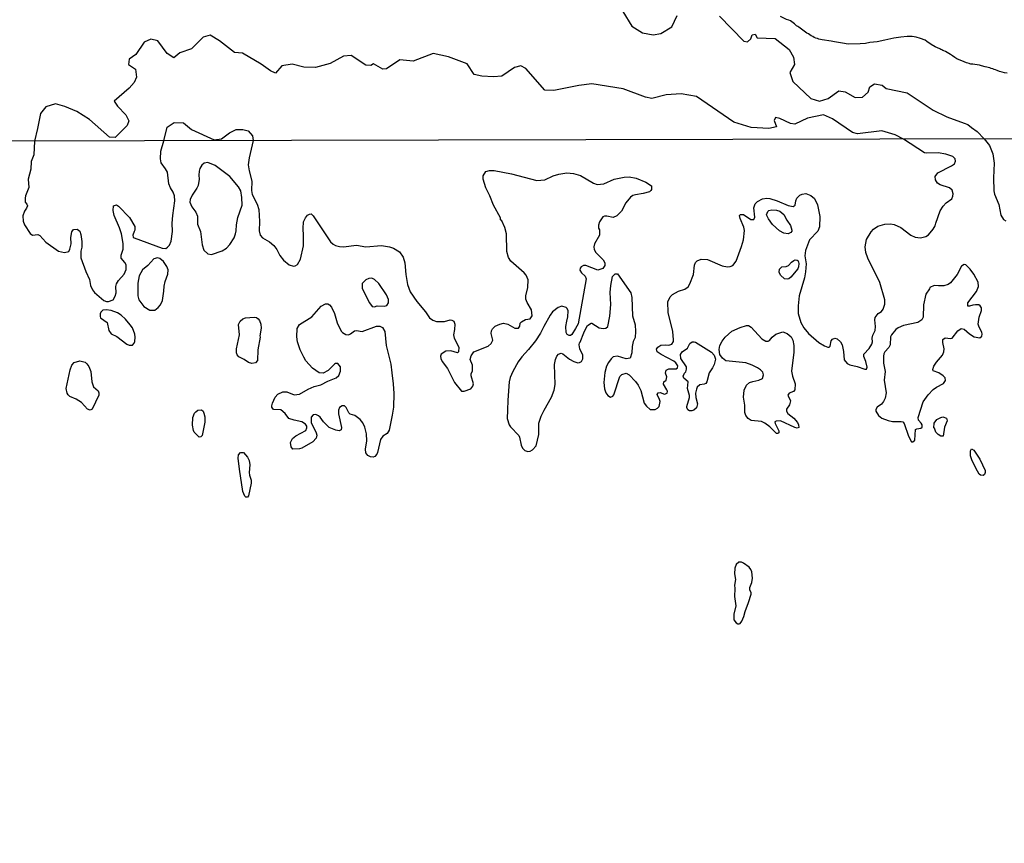
# Model space of a CAD drawing. Units: millimetres. Extents: x 173471 to 175891, y 1674264 to 1677044.
# Drawn here: x 174040 to 174309, y 1675737 to 1675961 of the extents above; entities that cross this region are included whole.
import ezdxf

# ---------------------------------------------------------------- set-up
doc = ezdxf.new("R2010")
doc.units = ezdxf.units.MM
doc.header["$MEASUREMENT"] = 0
for name, color, linetype in [('IMAGEM', 7, 'Continuous'), ('V-BANHADO', 42, 'Continuous'), ('V-QUADRA', 40, 'Continuous'), ('V-RIO', 150, 'Continuous'), ('X-LIMITE_1000', 7, 'Continuous')]:
    doc.layers.add(name, color=color, linetype=linetype)
picture_1 = doc.add_image_def('image1.jpg', size_in_pixel=(4032, 4631))

msp = doc.modelspace()

# ---------------------------------------------------------------- linework, layer by layer
at = {"layer": 'V-BANHADO'}
for points in [[(174204.68, 1675963.13), (174207.18, 1675959.18), (174210.04, 1675957.29), (174213.01, 1675956.75), (174215.09, 1675957.11), (174218.05, 1675958.99), (174219.54, 1675962.05)], [(174231.06, 1675961.86), (174237.68, 1675955.04), (174238.7, 1675954.86), (174239.62, 1675955.66), (174239.9, 1675956.74), (174240.74, 1675956.92), (174241.29, 1675955.93), (174246.2, 1675955.75), (174250.04, 1675952.79), (174251.24, 1675950.72), (174251.43, 1675948.66), (174250.23, 1675946.5), (174251.02, 1675944.08), (174255.92, 1675939.41), (174258.24, 1675938.69), (174260.6, 1675939.41), (174263.56, 1675941.56), (174265.32, 1675941.29), (174268.01, 1675939.68), (174270.04, 1675939.77), (174271.57, 1675941.21), (174272.03, 1675942.64), (174273.23, 1675943.45), (174275.36, 1675943.09), (174276.47, 1675942.19), (174282.12, 1675941.03), (174289.2, 1675936.27), (174293, 1675934.48), (174297.66, 1675932.71), (174298.66, 1675932.33), (174299.66, 1675931.58), (174301.19, 1675930.44), (174303.14, 1675928.46), (174304.62, 1675926.63), (174305.45, 1675924.36), (174305.82, 1675921.81), (174305.67, 1675917.87), (174305.77, 1675914.32), (174305.99, 1675913.38), (174307.12, 1675910.55), (174307.66, 1675907.68), (174308.41, 1675906.5), (174309.03, 1675906.13)]]:
    msp.add_lwpolyline(points, dxfattribs=at)
msp.add_lwpolyline([(174309.41, 1675946.34, -0.068418), (174306.65, 1675947.06, 0.046415), (174303.43, 1675948.06), (174302.44, 1675948.35, 0.053832), (174300.02, 1675948.77, -0.051287), (174299.03, 1675948.94, -0.092181), (174293.92, 1675951.44, 0.070675), (174292.12, 1675952.42, -0.039944), (174291.04, 1675952.92), (174289.81, 1675953.51), (174288.74, 1675954.18, -0.010204), (174287.06, 1675955.29), (174285.79, 1675955.82), (174284.58, 1675956.14), (174283.52, 1675956.31), (174282.2, 1675956.31), (174280.45, 1675956.14), (174278.53, 1675955.9), (174276.12, 1675955.29), (174274.01, 1675954.86), (174272.96, 1675954.75), (174271.97, 1675954.69), (174270.83, 1675954.45), (174269.33, 1675954.34), (174266.12, 1675954.23), (174264.54, 1675954.54), (174262.37, 1675954.86), (174261.49, 1675955.02), (174259.05, 1675955.41, -0.109952), (174255.63, 1675956.76, -0.005008), (174252.64, 1675958.83, -0.030699), (174251.51, 1675959.74, 0.088217), (174249.91, 1675960.75, -0.027378), (174247.67, 1675961.81, -0.006258)], format="xyb", dxfattribs=at)
for points in [[(174192.57, 1675878.11), (174191.84, 1675876.87), (174190.87, 1675875.21), (174190.49, 1675874.93), (174190.08, 1675874.91), (174189.6, 1675875.23), (174189.26, 1675875.78), (174189.2, 1675877.35), (174189.43, 1675878.87), (174189.78, 1675879.97), (174189.86, 1675881.68), (174189.59, 1675882.3), (174189.28, 1675882.56), (174188.09, 1675882.87), (174187.15, 1675882.57), (174185.6, 1675881.33), (174184.89, 1675880.44), (174183.24, 1675877.39), (174182.28, 1675875.57), (174180.89, 1675873.45), (174179.07, 1675871.1), (174177.2, 1675869.15), (174176.18, 1675867.8), (174174.74, 1675865.1), (174174.05, 1675863.47), (174173.73, 1675862.27), (174173.37, 1675857.31), (174173.33, 1675854.56), (174173.24, 1675852.29), (174173.73, 1675850.58), (174174.08, 1675850.02), (174176.37, 1675847.75), (174176.6, 1675847.24), (174177.01, 1675845.05), (174177.35, 1675844.3), (174178.06, 1675843.66), (174178.81, 1675843.36), (174179.52, 1675843.42), (174180.12, 1675843.79), (174181.08, 1675844.88), (174181.81, 1675848.01), (174181.83, 1675851.05), (174182.49, 1675852.94), (174183.31, 1675854.56), (174185.32, 1675858.16), (174186.01, 1675860.09), (174186.25, 1675861.63), (174186.13, 1675867.07), (174186.37, 1675868.36), (174186.73, 1675869.3), (174187.23, 1675869.89), (174187.92, 1675870.13), (174188.39, 1675869.92), (174190.23, 1675868.48), (174191.39, 1675867.84), (174192.46, 1675867.52), (174192.91, 1675867.56), (174193.44, 1675867.88), (174193.84, 1675868.61), (174193.82, 1675869.56), (174193.01, 1675871.31), (174192.84, 1675872.36), (174192.93, 1675872.9), (174193.14, 1675873.11), (174194.14, 1675875.68), (174194.59, 1675876.67), (174195.05, 1675877.67), (174196.05, 1675878.25), (174196.31, 1675878.25), (174198.28, 1675877.03), (174199.35, 1675876.79), (174200.12, 1675876.92), (174200.59, 1675877.37), (174201.21, 1675880.22), (174201.43, 1675883.35), (174201.26, 1675886.65), (174201.43, 1675888.57), (174201.94, 1675891.02), (174202.65, 1675891.76), (174203.23, 1675891.7), (174206.91, 1675886.56), (174207.19, 1675885.23), (174207.34, 1675880.31), (174208.07, 1675877.87), (174208.15, 1675875.98), (174208.07, 1675874.42), (174207.55, 1675873.33), (174207.29, 1675871.95), (174207.15, 1675870.2), (174206.68, 1675868.74), (174205.65, 1675868.57), (174203.25, 1675869.34), (174202.11, 1675869.08), (174201.54, 1675868.61), (174200.81, 1675867.59), (174200.31, 1675866.56), (174199.84, 1675864.84), (174199.52, 1675862.16), (174199.76, 1675860.43), (174200.1, 1675859.36), (174200.61, 1675858.55), (174201.32, 1675858.18), (174201.97, 1675858.41), (174202.31, 1675858.82), (174203.89, 1675863.75), (174204.41, 1675864.33), (174205.63, 1675864.65), (174206.4, 1675864.2), (174208.19, 1675862.38), (174208.92, 1675861.42), (174209.65, 1675859.92), (174210.53, 1675856.53), (174211.13, 1675855.65), (174212.16, 1675854.8), (174213.57, 1675854.82), (174214.15, 1675855.12), (174214.6, 1675855.63), (174214.86, 1675856.96), (174214.75, 1675857.52), (174214.09, 1675858.86), (174214.38, 1675859.3), (174214.88, 1675859.4), (174216.06, 1675858.95), (174216.78, 1675859.25), (174216.89, 1675859.74), (174216.74, 1675860.18), (174215.84, 1675861.67), (174215.88, 1675862.33), (174216.48, 1675862.74), (174216.7, 1675863.69), (174216.38, 1675864.71), (174216.55, 1675865.49), (174217.26, 1675865.85), (174219.23, 1675865.87), (174219.57, 1675866.15), (174219.7, 1675866.71), (174219.14, 1675867.52), (174218.61, 1675867.9), (174215.16, 1675869.72), (174214.08, 1675870.52), (174213.91, 1675871.23), (174214.26, 1675871.76), (174215.09, 1675872.34), (174216.36, 1675872.38), (174217.22, 1675872.34), (174218.07, 1675872.59), (174218.5, 1675873.33), (174218.54, 1675873.75), (174218.37, 1675875.98), (174217.1, 1675881.21), (174216.94, 1675884.09), (174217.62, 1675885.41), (174218.28, 1675886.11), (174219.91, 1675887.03), (174221.62, 1675887.5), (174222.48, 1675888.21), (174222.97, 1675888.96), (174223.96, 1675891.53), (174224.21, 1675894.03), (174224.49, 1675894.83), (174224.92, 1675895.21), (174226.04, 1675895.68), (174227.75, 1675895.6), (174231.74, 1675893.92), (174233.19, 1675893.6), (174233.92, 1675893.69), (174234.65, 1675893.99), (174235.61, 1675895.17), (174237.04, 1675899.16), (174237.54, 1675901), (174237.82, 1675903.52), (174237.64, 1675904.42), (174236.66, 1675906.74), (174236.51, 1675907.57), (174236.81, 1675907.89), (174237.62, 1675907.83), (174239.62, 1675906.54), (174240.41, 1675906.52), (174240.69, 1675907.17), (174240.41, 1675909.65), (174240.75, 1675910.81), (174241.42, 1675911.44), (174242.76, 1675912.13), (174243.94, 1675912.28), (174244.72, 1675912.19), (174246.77, 1675911.57), (174249.77, 1675910.31), (174251.07, 1675910.07), (174251.63, 1675910.44), (174251.84, 1675911.62), (174252.14, 1675912.31), (174252.96, 1675913.1), (174253.58, 1675913.44), (174254.52, 1675913.56), (174255.94, 1675913.03), (174256.88, 1675912.26), (174257.78, 1675910.51), (174258.33, 1675907.29), (174258.27, 1675904.55), (174257.8, 1675903.35), (174255.53, 1675900.95), (174254.48, 1675898.08), (174254.33, 1675896.63), (174254.61, 1675894.44), (174254.5, 1675892.22), (174254.22, 1675890.59), (174252.72, 1675885.7), (174252.47, 1675882.96), (174252.49, 1675880.95), (174253.17, 1675878.47), (174253.98, 1675877.01), (174255.25, 1675875.51), (174258.08, 1675873.04), (174259.62, 1675872.1), (174260.52, 1675871.74), (174260.95, 1675871.78), (174261.23, 1675872.02), (174261.44, 1675873.5), (174261.78, 1675873.97), (174262.45, 1675874.16), (174263.09, 1675874.05), (174263.97, 1675873.2), (174264.46, 1675872.4), (174264.8, 1675870.58), (174265.02, 1675868.33), (174265.83, 1675867.31), (174266.56, 1675866.92), (174268.57, 1675866.45), (174270.59, 1675865.74), (174271.12, 1675865.74), (174271.31, 1675866.3), (174270.93, 1675867.84), (174270.33, 1675869.21), (174270.37, 1675869.86), (174271.85, 1675871.42), (174272.55, 1675872.55), (174272.73, 1675873.2), (174272.64, 1675874.18), (174272.83, 1675875.04), (174273.43, 1675876.28), (174273.58, 1675877.39), (174273.32, 1675879.19), (174273.45, 1675879.84), (174274.29, 1675880.92), (174275.13, 1675881.44), (174275.62, 1675882.11), (174276.04, 1675883.43), (174276.07, 1675884.63), (174274.72, 1675889.35), (174271.42, 1675895.94), (174270.93, 1675897.53), (174270.75, 1675899.07), (174271.1, 1675901.08), (174272.34, 1675903.18), (174273, 1675903.89), (174274.19, 1675904.66), (174276.11, 1675905.23), (174277.61, 1675905.3), (174278.6, 1675905.13), (174280.48, 1675904.33), (174283.18, 1675902.23), (174284.34, 1675901.74), (174285.79, 1675901.49), (174287.29, 1675901.89), (174287.94, 1675902.36), (174289.28, 1675903.87), (174289.82, 1675904.81), (174290.01, 1675905.49), (174291.15, 1675908.87), (174292, 1675910.18), (174292.75, 1675911), (174294.32, 1675912.17), (174294.64, 1675912.82), (174294.72, 1675913.46), (174294.42, 1675914.49), (174293.72, 1675915.11), (174291.11, 1675915.96), (174290.4, 1675916.43), (174289.84, 1675917.32), (174289.82, 1675918.17), (174290.47, 1675919.18), (174294.23, 1675921.08), (174295.04, 1675921.68), (174295.36, 1675922.41), (174295.21, 1675923.01), (174294.62, 1675923.65), (174292.73, 1675924.32), (174290.63, 1675924.62), (174287.55, 1675924.53), (174286.86, 1675924.64), (174281.17, 1675928.41), (174278.88, 1675929.53), (174275.27, 1675930.61), (174268.61, 1675929.8), (174267.27, 1675930.2), (174261.81, 1675933.89), (174259.4, 1675934.96), (174255.05, 1675934.07), (174251.58, 1675932.5), (174250.38, 1675932.68), (174247.51, 1675934.03), (174246.3, 1675934.29), (174245.93, 1675933.49), (174246.58, 1675931.69), (174244.45, 1675931.24), (174239.68, 1675931.55), (174234.96, 1675932.99), (174224.74, 1675939.95), (174220.57, 1675940.76), (174216.5, 1675940.4), (174212.66, 1675939.46), (174210.9, 1675939.82), (174204.79, 1675942.06), (174196.23, 1675943.45), (174192.71, 1675943), (174185.91, 1675941.61), (174183.5, 1675941.7), (174178.27, 1675947.58), (174176.97, 1675948.3), (174175.21, 1675947.85), (174171.79, 1675945.51), (174169.47, 1675945.33), (174166.28, 1675945.55), (174164.24, 1675946), (174162.3, 1675948.88), (174157.21, 1675950.76), (174153.09, 1675951.7), (174147.63, 1675949.64), (174144.02, 1675950), (174140.36, 1675947.53), (174139.35, 1675947.44), (174136.85, 1675948.88), (174136.11, 1675948.43), (174134.72, 1675948.52), (174130.74, 1675951.12), (174128.66, 1675950.99), (174125.05, 1675949.01), (174120.97, 1675947.84), (174117.83, 1675947.93), (174114.64, 1675948.78), (174111.86, 1675948.33), (174110.1, 1675946.36), (174108.71, 1675946.99), (174106.21, 1675948.78), (174101.17, 1675951.79), (174098.94, 1675951.97), (174094.87, 1675955.11), (174092.32, 1675956.68), (174090.38, 1675956.14), (174087.23, 1675953), (174084.09, 1675951.92), (174082.38, 1675950.53), (174080.62, 1675951.7), (174078.03, 1675955.11), (174076.18, 1675955.56), (174074.32, 1675954.75), (174072.06, 1675951.38), (174070.3, 1675950.12), (174070.11, 1675948.68), (174071.97, 1675947.43), (174072.24, 1675945.27), (174071.64, 1675943.79), (174070.25, 1675942.26), (174066.18, 1675938.76), (174067.1, 1675937.32), (174069.37, 1675935.03), (174070.2, 1675933.32), (174069.74, 1675932.07), (174066.46, 1675928.79), (174064.88, 1675928.88), (174059.42, 1675933.73), (174056, 1675935.88), (174052.71, 1675937.27), (174050.21, 1675937.99), (174047.53, 1675937.18), (174046.14, 1675935.39), (174045.31, 1675931.26), (174044.43, 1675927.86), (174044.27, 1675924.13), (174043.56, 1675922.29), (174043.47, 1675920.23), (174042.72, 1675917.53), (174042.89, 1675915.26), (174042, 1675912.93), (174041.93, 1675912.31), (174041.95, 1675911.21), (174042.42, 1675910.68), (174042.55, 1675910.21), (174042.34, 1675909.62), (174041.76, 1675908.79), (174041.31, 1675907.47), (174041.37, 1675906.01), (174041.74, 1675905.07), (174043.28, 1675902.67), (174043.95, 1675902.21), (174045.4, 1675902.43), (174045.96, 1675902.19), (174047.54, 1675900.33), (174051.01, 1675897.87), (174052.64, 1675897.5), (174053.84, 1675897.78), (174054.14, 1675898.47), (174054.42, 1675899.84), (174054.4, 1675901.64), (174054.63, 1675903.14), (174055.11, 1675903.82), (174056.09, 1675903.86), (174056.86, 1675903.31), (174057.14, 1675902.45), (174057.37, 1675900.53), (174057.33, 1675899), (174057.1, 1675897.91), (174057.14, 1675896.07), (174058.42, 1675892.34), (174059.43, 1675890.2), (174059.71, 1675888.57), (174060.24, 1675887.38), (174060.78, 1675886.66), (174063.4, 1675884.5), (174064.08, 1675884.18), (174064.66, 1675884.14), (174065.88, 1675884.67), (174066.48, 1675885.66), (174066.71, 1675886.56), (174066.63, 1675888.28), (174066.84, 1675888.96), (174067.33, 1675889.86), (174068.9, 1675891.62), (174069.41, 1675892.9), (174069.41, 1675894.21), (174069.11, 1675894.83), (174068.12, 1675895.96), (174068.12, 1675896.76), (174068.62, 1675898.43), (174068.66, 1675900.01), (174068.19, 1675902.64), (174067.67, 1675904.25), (174066.2, 1675907.59), (174065.88, 1675908.92), (174066.01, 1675910.23), (174066.8, 1675910.48), (174067.34, 1675910.16), (174070.31, 1675907.08), (174071.77, 1675904.64), (174071.81, 1675903.57), (174071.66, 1675903.22), (174071.25, 1675902.28), (174071.34, 1675901.72), (174071.66, 1675901.49), (174079.29, 1675898.66), (174080.25, 1675898.64), (174080.74, 1675898.94), (174081.28, 1675899.56), (174081.73, 1675900.57), (174082.03, 1675903.22), (174081.96, 1675905.49), (174082.13, 1675907.59), (174082.73, 1675911.62), (174082.63, 1675912.91), (174082.28, 1675913.98), (174081.53, 1675915.13), (174081.08, 1675916.2), (174080.68, 1675919.42), (174080.18, 1675920.34), (174078.98, 1675921.94), (174078.77, 1675923.06), (174078.86, 1675925.11), (174079.7, 1675927.95), (174080.58, 1675931.68), (174082.52, 1675932.93), (174085.02, 1675932.84), (174087.24, 1675931.05), (174093.45, 1675928.17), (174095.44, 1675928.48), (174097.57, 1675930.1), (174099.42, 1675931), (174101.18, 1675931), (174102.66, 1675930.64), (174103.86, 1675929.29), (174104, 1675928), (174102.96, 1675923.33), (174102.71, 1675921.43), (174102.91, 1675919.72), (174103.66, 1675916.97), (174103.59, 1675914.36), (174103.74, 1675913.35), (174105.13, 1675910.68), (174105.6, 1675909.26), (174105.8, 1675905.92), (174105.67, 1675903.4), (174105.97, 1675902.24), (174106.53, 1675901.55), (174108.5, 1675900.44), (174109.65, 1675899.45), (174110.47, 1675898.3), (174111.34, 1675896.67), (174112.29, 1675895.43), (174113.83, 1675894.12), (174115.01, 1675893.8), (174115.44, 1675893.86), (174116.08, 1675894.29), (174116.94, 1675895.69), (174117.77, 1675899.33), (174117.75, 1675902.11), (174117.64, 1675904.08), (174117.75, 1675905.85), (174118.26, 1675906.95), (174118.82, 1675907.66), (174119.34, 1675908), (174119.79, 1675908.02), (174120.36, 1675907.53), (174125.14, 1675900.46), (174125.82, 1675899.79), (174126.49, 1675899.45), (174127.56, 1675899.13), (174128.63, 1675899.07), (174132.19, 1675899.51), (174134.76, 1675899.04), (174139, 1675899.41), (174141.14, 1675899.09), (174142.21, 1675898.72), (174143.88, 1675897.67), (174144.86, 1675896.24), (174145.36, 1675894.74), (174145.64, 1675891.57), (174146.06, 1675888.83), (174146.81, 1675886.82), (174148.65, 1675884.14), (174150.97, 1675881.38), (174152.04, 1675879.75), (174152.98, 1675879.1), (174153.95, 1675878.74), (174156.18, 1675878.78), (174157.72, 1675879.15), (174158.15, 1675879.1), (174158.7, 1675878.79), (174158.93, 1675878.04), (174158.91, 1675876.52), (174158.61, 1675875.12), (174158.78, 1675874.18), (174160.09, 1675871.72), (174159.94, 1675870.52), (174159.67, 1675870.23), (174157.89, 1675870.73), (174156.48, 1675870.69), (174155.23, 1675869.83), (174155.06, 1675869.34), (174155.14, 1675868.66), (174155.51, 1675867.89), (174156.92, 1675865.92), (174158.89, 1675862.1), (174160.8, 1675859.74), (174161.53, 1675859.81), (174163.31, 1675860.45), (174163.82, 1675861.12), (174164.03, 1675861.8), (174163.41, 1675863.99), (174163.45, 1675864.56), (174163.73, 1675865.18), (174163.8, 1675866.26), (174163.75, 1675866.85), (174163.18, 1675868.42), (174163.37, 1675869.43), (174164.1, 1675870.52), (174168.08, 1675872.06), (174168.9, 1675872.72), (174169.28, 1675873.63), (174168.89, 1675875.47), (174168.98, 1675876.17), (174169.26, 1675876.75), (174169.99, 1675877.48), (174171.23, 1675878.03), (174172.2, 1675878.25), (174173.44, 1675878.01), (174175.32, 1675876.92), (174176.31, 1675876.96), (174176.63, 1675877.44), (174176.75, 1675878.31), (174177.14, 1675878.66), (174178.24, 1675879.3), (174179.44, 1675879.51), (174180.01, 1675880.26), (174179.88, 1675881.89), (174178.64, 1675883.93), (174178.32, 1675884.81), (174178.32, 1675885.7), (174178.81, 1675887.98), (174178.9, 1675890.12), (174178.38, 1675891.32), (174177.89, 1675891.96), (174174.18, 1675895.19), (174173.54, 1675896.2), (174173.14, 1675897.78), (174173.07, 1675902.58), (174172.58, 1675904.36), (174171.76, 1675906.11), (174171.42, 1675906.37), (174171.4, 1675906.95), (174169.51, 1675910.42), (174168.53, 1675912.99), (174167.4, 1675915.13), (174166.64, 1675917.49), (174166.64, 1675918.35), (174167.37, 1675919.56), (174168.38, 1675919.86), (174169.71, 1675919.8), (174174.42, 1675918.92), (174181.28, 1675917.08), (174183.46, 1675917.31), (174185.73, 1675918.36), (174187.27, 1675918.88), (174189.5, 1675919.18), (174191.26, 1675919), (174193.19, 1675918.47), (174196.7, 1675916.39), (174197.77, 1675916.01), (174199.57, 1675916.22), (174202.39, 1675917.46), (174205.07, 1675918.02), (174206.42, 1675918.13), (174208.39, 1675917.72), (174210.96, 1675916.65), (174212.55, 1675915.71), (174212.56, 1675914.7), (174212.39, 1675914.36), (174211.97, 1675914.08), (174210.28, 1675913.56), (174208.13, 1675913.26), (174207.4, 1675913.01), (174206.85, 1675912.58), (174205.52, 1675911.02), (174204.4, 1675908.79), (174203.06, 1675907.46), (174202.05, 1675907.03), (174200.34, 1675907.44), (174199.7, 1675907.4), (174199.31, 1675907.2), (174198.32, 1675905.84), (174198.11, 1675904.98), (174198.11, 1675904.19), (174198.37, 1675903.65), (174198.37, 1675902.24), (174196.99, 1675899.88), (174196.82, 1675899.03), (174196.89, 1675898.38), (174197.4, 1675897.48), (174199.37, 1675895.56), (174199.8, 1675894.7), (174199.8, 1675894.01), (174199.26, 1675893.18), (174197.9, 1675892.75), (174194.64, 1675893.99), (174194, 1675893.99), (174193.35, 1675893.63), (174193.06, 1675893.22), (174193.01, 1675892.75), (174193.46, 1675892.02), (174194.49, 1675891.1), (174194.72, 1675890.37)], [(174090.59, 1675898.13), (174091.7, 1675897.18), (174092.65, 1675896.99), (174095.61, 1675897.95), (174096.76, 1675898.72), (174097.7, 1675899.71), (174098.84, 1675901.47), (174099.2, 1675902.58), (174099.44, 1675903.46), (174099.48, 1675905.07), (174099.82, 1675907.06), (174101.03, 1675910.41), (174100.92, 1675912.53), (174100.64, 1675914.29), (174100.04, 1675915.37), (174097.66, 1675918.21), (174093.64, 1675921.25), (174091.67, 1675922.05), (174090.68, 1675921.81), (174090.08, 1675921.34), (174089.52, 1675920.38), (174089.33, 1675919.67), (174089.2, 1675918.56), (174089.33, 1675917.53), (174089.05, 1675915.73), (174088.73, 1675915.05), (174087.38, 1675913.16), (174086.84, 1675911.92), (174086.82, 1675911.23), (174087.29, 1675909.99), (174088.43, 1675908.51), (174088.86, 1675907.42), (174088.9, 1675905.28), (174089.67, 1675903.22), (174090.1, 1675899.65), (174090.59, 1675898.13)], [(174243.88, 1675907.76), (174244.18, 1675908.64), (174244.44, 1675908.96), (174245.27, 1675909.15), (174246.6, 1675909.07), (174247.52, 1675908.77), (174248.56, 1675907.87), (174249.36, 1675906.29), (174250.39, 1675904.9), (174250.73, 1675903.62), (174250.75, 1675903.35), (174250.48, 1675902.96), (174249.77, 1675902.64), (174248.61, 1675902.77), (174247.43, 1675903.43), (174245.48, 1675905.11), (174244.35, 1675906.65), (174243.88, 1675907.76)], [(174079.67, 1675887.03), (174079.81, 1675888.35), (174080.04, 1675889.61), (174080.78, 1675891.64), (174080.85, 1675892.81), (174080.53, 1675893.72), (174079.63, 1675895.06), (174078.64, 1675895.92), (174077.96, 1675896.11), (174076.99, 1675895.83), (174075.34, 1675893.97), (174073.93, 1675892.81), (174072.94, 1675891.19), (174072.58, 1675889.13), (174072.58, 1675885.7), (174072.9, 1675884.63), (174074.23, 1675882.83), (174075.86, 1675881.82), (174077.21, 1675881.8), (174078.17, 1675882.53), (174078.77, 1675883.3), (174079.3, 1675884.42), (174079.67, 1675887.03)], [(174249.48, 1675890.23), (174248.72, 1675890.33), (174247.65, 1675891.32), (174247.28, 1675892.17), (174247.41, 1675893.03), (174247.99, 1675893.6), (174249.21, 1675893.71), (174249.86, 1675894.01), (174250.65, 1675894.91), (174251.27, 1675895.36), (174251.69, 1675895.57), (174252.21, 1675895.43), (174252.47, 1675895.21), (174252.61, 1675894.57), (174252.57, 1675893.63), (174252.38, 1675893.07), (174250.45, 1675890.8), (174249.9, 1675890.31), (174249.48, 1675890.23)], [(174275.92, 1675862.75), (174276.41, 1675859.32), (174276.13, 1675857.91), (174275.72, 1675856.92), (174275.19, 1675856.27), (174274.01, 1675855.42), (174273.63, 1675854.82), (174273.65, 1675854.35), (174274.35, 1675853.15), (174275.3, 1675852.42), (174276.97, 1675851.75), (174278.17, 1675851.54), (174280.57, 1675851.54), (174280.95, 1675851.41), (174281.36, 1675850.96), (174282.49, 1675847.54), (174283.35, 1675845.99), (174283.71, 1675845.95), (174284.23, 1675846.45), (174284.46, 1675849.32), (174284.81, 1675849.53), (174285.92, 1675849.66), (174286.26, 1675849.93), (174286.26, 1675850.58), (174285.94, 1675851.09), (174285.23, 1675851.89), (174285.13, 1675852.59), (174286.56, 1675856.88), (174287.91, 1675858.8), (174289.28, 1675860.2), (174290.16, 1675860.86), (174292.05, 1675861.84), (174292.56, 1675862.7), (174292.47, 1675863.43), (174291.96, 1675863.98), (174290.78, 1675864.76), (174289.26, 1675865.29), (174289.11, 1675865.66), (174289.47, 1675866.6), (174290.14, 1675867.71), (174291.79, 1675869.53), (174292.15, 1675870.46), (174292.22, 1675871.31), (174291.85, 1675873.03), (174291.89, 1675873.8), (174292.52, 1675874.31), (174293.95, 1675874.1), (174294.43, 1675874.24), (174295.92, 1675876.2), (174296.85, 1675876.86), (174297.7, 1675876.67), (174299.16, 1675875.38), (174300.4, 1675874.56), (174301.96, 1675874.29), (174302.54, 1675874.71), (174302.63, 1675875.32), (174302.52, 1675875.85), (174301.75, 1675877.22), (174301.51, 1675878.04), (174301.75, 1675879.92), (174302.37, 1675881.76), (174302.37, 1675882.45), (174302.09, 1675883.01), (174301.64, 1675883.28), (174300.74, 1675883.32), (174300.02, 1675883.15), (174299.12, 1675882.89), (174298.73, 1675882.94), (174298.66, 1675883.82), (174301.02, 1675886.9), (174301.55, 1675888.27), (174301.51, 1675889.47), (174300.31, 1675891.66), (174299.3, 1675892.99), (174298.11, 1675894.18), (174297.68, 1675894.22), (174296.95, 1675893.78), (174295.79, 1675891.49), (174293.95, 1675889.22), (174293.29, 1675888.81), (174292.18, 1675888.44), (174290.72, 1675888.42), (174289.52, 1675888.57), (174288.32, 1675888.02), (174288.21, 1675887.59), (174287.22, 1675886.18), (174286.6, 1675883.31), (174286.52, 1675879.88), (174286.15, 1675879.19), (174285.11, 1675878.5), (174281.17, 1675877.63), (174279.75, 1675877.03), (174279.11, 1675876.58), (174277.91, 1675875.12), (174277.65, 1675874.57), (174277.5, 1675872.38), (174277.16, 1675871.66), (174276.11, 1675870.5), (174275.81, 1675869.96), (174275.7, 1675869.34), (174275.72, 1675867.37), (174276.13, 1675865.14)], [(174140.87, 1675884.7), (174140.35, 1675886.04), (174138.25, 1675889.05), (174137.11, 1675890.2), (174136.38, 1675890.52), (174135.55, 1675890.44), (174134.72, 1675890.05), (174133.75, 1675889.05), (174133.75, 1675887.85), (174133.92, 1675887.38), (174135.72, 1675883.86), (174136.47, 1675882.85), (174137.11, 1675882.77), (174137.8, 1675882.98), (174139.77, 1675882.89), (174140.46, 1675883.07), (174140.88, 1675883.86), (174140.87, 1675884.7)], [(174110.06, 1675858.16), (174110.79, 1675858.97), (174112.14, 1675859.55), (174113.17, 1675859.55), (174115.23, 1675858.78), (174116.64, 1675858.95), (174118.99, 1675860.32), (174120.62, 1675861.01), (174122.42, 1675861.48), (174124.39, 1675862.51), (174126.62, 1675863.38), (174127.35, 1675864.03), (174127.86, 1675865.19), (174127.82, 1675866.39), (174127.11, 1675867.32), (174126.49, 1675867.35), (174126.15, 1675867.15), (174124.48, 1675865.44), (174123.06, 1675864.67), (174121.99, 1675864.8), (174120.23, 1675866.02), (174118.39, 1675868.03), (174117.79, 1675869), (174116.81, 1675871.01), (174116.1, 1675873.24), (174115.95, 1675874.57), (174116.05, 1675876.84), (174116.66, 1675877.96), (174120.02, 1675880), (174122.55, 1675882.92), (174123.73, 1675883.56), (174124.39, 1675883.54), (174124.82, 1675883.32), (174125.33, 1675882.66), (174126.21, 1675880.95), (174126.9, 1675878.38), (174128.03, 1675876.07), (174128.37, 1675875.7), (174129.28, 1675875.21), (174129.96, 1675875.14), (174130.52, 1675875.37), (174131.67, 1675876.16), (174132.19, 1675876.26), (174133.68, 1675876.02), (174137.59, 1675877.48), (174138.57, 1675877.45), (174139.3, 1675877.09), (174139.92, 1675876.02), (174140.24, 1675872.21), (174141.52, 1675867.09), (174141.76, 1675864.8), (174142.19, 1675861.8), (174142.38, 1675859.15), (174142.27, 1675855.46), (174141.91, 1675853.28), (174141.03, 1675849.12), (174140.52, 1675848.22), (174139.38, 1675847.51), (174138.67, 1675846.64), (174137.9, 1675843.08), (174137.71, 1675842.61), (174137.13, 1675841.97), (174136.69, 1675841.82), (174136, 1675841.9), (174135.23, 1675842.27), (174134.73, 1675842.96), (174134.63, 1675844.03), (174135.03, 1675846.21), (174134.93, 1675848.14), (174134.48, 1675849.94), (174133.92, 1675851.14), (174133.21, 1675852.08), (174131.76, 1675853.12), (174130.47, 1675853.53), (174130.06, 1675853.92), (174129.38, 1675855.33), (174128.87, 1675855.78), (174128.25, 1675855.82), (174127.52, 1675855.29), (174127.28, 1675854.56), (174127.28, 1675853.62), (174128.12, 1675849.85), (174127.99, 1675849.21), (174127.5, 1675848.99), (174126.58, 1675849.14), (174124.69, 1675849.91), (174123.15, 1675851.41), (174122.31, 1675852.68), (174121.82, 1675853.1), (174121.09, 1675853.38), (174120.39, 1675853.29), (174119.82, 1675852.66), (174119.82, 1675851.27), (174121.22, 1675848.4), (174121.35, 1675847.77), (174121.18, 1675847.02), (174120.3, 1675846.01), (174117.28, 1675844.28), (174116.64, 1675844.04), (174114.88, 1675843.96), (174114.41, 1675844.58), (174114.21, 1675845.78), (174114.75, 1675846.85), (174115.65, 1675847.62), (174118.37, 1675849.08), (174118.65, 1675849.77), (174118.67, 1675850.26), (174118.27, 1675850.79), (174117.3, 1675851.45), (174115.18, 1675851.86), (174113.77, 1675852.33), (174112.76, 1675853.73), (174111.54, 1675854.67), (174109.53, 1675854.82), (174109.16, 1675855.46), (174109.14, 1675855.81), (174109.29, 1675856.49)], [(174071.81, 1675873.28), (174071.92, 1675874.48), (174071.77, 1675875.25), (174071.13, 1675876.97), (174070.54, 1675877.8), (174069.28, 1675879.4), (174068.06, 1675880.48), (174067.08, 1675881.07), (174065.37, 1675881.72), (174064, 1675881.95), (174063.05, 1675881.78), (174062.51, 1675881.25), (174062.34, 1675880.82), (174062.34, 1675880.14), (174062.45, 1675879.75), (174064.31, 1675878.46), (174064.68, 1675876.28), (174065.36, 1675875.34), (174066.87, 1675874.69), (174069.61, 1675872.59), (174070.29, 1675872.27), (174071.13, 1675872.29), (174071.66, 1675872.81), (174071.81, 1675873.28)], [(174105.89, 1675874.88), (174105.97, 1675874.49), (174105.33, 1675871.01), (174105.22, 1675868.14), (174104.64, 1675867.5), (174103.66, 1675867.35), (174102.76, 1675867.62), (174101.58, 1675868.42), (174100.14, 1675869.12), (174099.65, 1675869.7), (174099.48, 1675870.24), (174099.5, 1675871.27), (174100.34, 1675875.08), (174100.04, 1675877.95), (174100.46, 1675878.87), (174101.24, 1675879.51), (174101.9, 1675879.73), (174104.26, 1675879.94), (174104.9, 1675879.81), (174105.37, 1675879.45), (174105.73, 1675878.98), (174106.1, 1675878.04), (174106.18, 1675876.88), (174105.89, 1675874.88)], [(174246.49, 1675851.58), (174246.1, 1675851.41), (174246.17, 1675851.01), (174247.22, 1675849), (174247.17, 1675848.44), (174246.9, 1675848.24), (174246.55, 1675848.26), (174244.78, 1675850.02), (174243.43, 1675851.07), (174242.51, 1675851.48), (174239.66, 1675851.75), (174238.84, 1675852.29), (174238.18, 1675853.19), (174237.94, 1675854.01), (174237.94, 1675855.98), (174237.6, 1675858.16), (174237.75, 1675860.09), (174238.39, 1675861.42), (174239.23, 1675862.1), (174240.09, 1675862.42), (174241.76, 1675862.75), (174242.76, 1675863.19), (174243.03, 1675864.19), (174242.87, 1675864.95), (174242.23, 1675865.61), (174241.37, 1675866.17), (174239.98, 1675866.87), (174238.25, 1675867.47), (174232.76, 1675867.99), (174231.82, 1675868.72), (174231.11, 1675869.77), (174230.96, 1675871.14), (174231.15, 1675872.25), (174231.75, 1675873.37), (174232.57, 1675874.44), (174234.39, 1675876.09), (174236.66, 1675877.13), (174238.38, 1675877.67), (174238.98, 1675877.63), (174239.7, 1675877.24), (174242.57, 1675874.05), (174243.69, 1675873.39), (174244.33, 1675873.41), (174244.63, 1675873.6), (174245.4, 1675874.48), (174246.43, 1675875.25), (174248.31, 1675875.91), (174249.51, 1675875.46), (174250.6, 1675874.54), (174251.03, 1675873.67), (174251.29, 1675872.25), (174251.29, 1675870.41), (174250.64, 1675865.23), (174250.9, 1675863.86), (174251.63, 1675861.76), (174251.57, 1675860.13), (174251.18, 1675859.66), (174250.02, 1675859.23), (174249.68, 1675858.68), (174250.37, 1675857.13), (174250.13, 1675856.04), (174249.34, 1675854.91), (174249.34, 1675854.35), (174249.62, 1675853.66), (174251.27, 1675852.38), (174252.29, 1675851.22), (174252.59, 1675850.62), (174252.64, 1675849.87), (174252.17, 1675849.66), (174251.61, 1675849.85), (174247.67, 1675851.71), (174246.49, 1675851.58)], [(174229.18, 1675866.17), (174228.22, 1675864.72), (174227.64, 1675862.36), (174227.34, 1675861.89), (174226.89, 1675861.7), (174225.71, 1675861.5), (174224.99, 1675860.82), (174224.75, 1675860.3), (174224.49, 1675859.19), (174224.58, 1675858.08), (174225.01, 1675856.32), (174224.79, 1675855.2), (174224.07, 1675854.62), (174223.51, 1675854.41), (174222.85, 1675854.39), (174222.4, 1675854.65), (174222.14, 1675855.29), (174222.18, 1675855.59), (174222.89, 1675858.08), (174222.87, 1675858.59), (174222.29, 1675860.48), (174222.5, 1675862.29), (174221.32, 1675863.34), (174221.17, 1675863.82), (174221.47, 1675864.67), (174221.86, 1675865.06), (174222.03, 1675865.74), (174222.03, 1675866.41), (174220.51, 1675868.66), (174220.38, 1675869.75), (174220.87, 1675870.52), (174222.31, 1675871.5), (174222.97, 1675872.79), (174223.6, 1675873.17), (174224.11, 1675873.24), (174224.5, 1675873.13), (174228.86, 1675870.39), (174229.57, 1675869.56), (174229.96, 1675868.49), (174229.63, 1675867.07), (174229.18, 1675866.17)], [(174060.58, 1675860.98), (174061.83, 1675859.88), (174062.02, 1675859.28), (174062, 1675858.67), (174060.16, 1675854.91), (174059.63, 1675854.58), (174058.9, 1675854.88), (174057.29, 1675856.66), (174055.83, 1675857.58), (174054.14, 1675858.35), (174053.65, 1675858.74), (174053.37, 1675859.23), (174053.13, 1675860.52), (174054.23, 1675865.59), (174054.61, 1675866.88), (174055.3, 1675867.54), (174056.84, 1675867.99), (174058.28, 1675867.67), (174058.77, 1675867.26), (174059.26, 1675866.51), (174059.79, 1675865.12), (174060.11, 1675862.27), (174060.58, 1675860.98)], [(174090.87, 1675851.33), (174090.16, 1675847.67), (174089.8, 1675847.3), (174089.35, 1675847.28), (174087.98, 1675848.58), (174087.74, 1675849.04), (174087.47, 1675850.54), (174087.61, 1675852.59), (174088.09, 1675853.75), (174088.41, 1675854.13), (174088.98, 1675854.56), (174089.93, 1675854.65), (174090.38, 1675854.35), (174090.61, 1675853.75), (174090.87, 1675852.81), (174090.87, 1675851.33)], [(174289.4, 1675849.83), (174289.55, 1675851.03), (174290.27, 1675852.08), (174291.32, 1675852.65), (174291.92, 1675852.78), (174292.88, 1675852.42), (174293.03, 1675851.69), (174292.34, 1675849.94), (174292, 1675847.52), (174291.32, 1675847.49), (174290.59, 1675847.94), (174289.99, 1675848.65), (174289.6, 1675849.66), (174289.4, 1675849.83)], [(174301.3, 1675837.98), (174299.91, 1675840.81), (174299.43, 1675842.18), (174299.37, 1675843.55), (174299.72, 1675844.09), (174300.31, 1675843.7), (174301.94, 1675841.29), (174303.4, 1675838.16), (174303.44, 1675837.62), (174303.27, 1675837.06), (174302.84, 1675836.85), (174302.11, 1675836.95), (174301.75, 1675837.19), (174301.3, 1675837.98)], [(174101.22, 1675832.46), (174100.3, 1675838.58), (174099.91, 1675841.5), (174100.04, 1675842.42), (174100.62, 1675843.06), (174101.39, 1675843.04), (174102.48, 1675841.84), (174102.93, 1675840.94), (174103.16, 1675839.7), (174102.91, 1675837.64), (174102.99, 1675836.87), (174103.49, 1675835.55), (174103.51, 1675834.73), (174102.76, 1675831.32), (174102.48, 1675830.96), (174102.08, 1675830.89), (174101.75, 1675831.15), (174101.22, 1675832.46)], [(174237.64, 1675798.4), (174238.01, 1675799.76), (174238.99, 1675802.23), (174239.68, 1675804.53), (174239.66, 1675804.96), (174239.34, 1675805.56), (174239.32, 1675806.35), (174239.83, 1675807.66), (174240.04, 1675808.86), (174239.89, 1675810.57), (174239.61, 1675811.26), (174239.12, 1675811.9), (174237.58, 1675812.97), (174237.07, 1675813.22), (174236.32, 1675813.23), (174235.61, 1675812.58), (174235.22, 1675811.6), (174235.09, 1675810.02), (174235.44, 1675808.52), (174235.14, 1675806.93), (174235.25, 1675806.07), (174235.14, 1675803.89), (174235.52, 1675801.32), (174234.95, 1675799.09), (174234.97, 1675797.55), (174235.57, 1675796.71), (174236.06, 1675796.41), (174236.36, 1675796.45), (174236.66, 1675796.56), (174237.15, 1675797.16), (174237.64, 1675798.4)]]:
    msp.add_lwpolyline(points, close=True, dxfattribs=at)
at = {"layer": 'V-QUADRA'}
for points in [[(174204.68, 1675963.13), (174207.18, 1675959.18), (174210.04, 1675957.29), (174213.01, 1675956.75), (174215.09, 1675957.11), (174218.05, 1675958.99), (174219.54, 1675962.05)], [(174231.06, 1675961.86), (174237.68, 1675955.04), (174238.7, 1675954.86), (174239.62, 1675955.66), (174239.9, 1675956.74), (174240.74, 1675956.92), (174241.29, 1675955.93), (174246.2, 1675955.75), (174250.04, 1675952.79), (174251.24, 1675950.72), (174251.43, 1675948.66), (174250.23, 1675946.5), (174251.02, 1675944.08), (174255.92, 1675939.41), (174258.24, 1675938.69), (174260.6, 1675939.41), (174263.56, 1675941.56), (174265.32, 1675941.29), (174268.01, 1675939.68), (174270.04, 1675939.77), (174271.57, 1675941.21), (174272.03, 1675942.64), (174273.23, 1675943.45), (174275.36, 1675943.09), (174276.47, 1675942.19), (174282.12, 1675941.03), (174289.2, 1675936.27), (174293, 1675934.48), (174297.66, 1675932.71), (174298.66, 1675932.33), (174299.66, 1675931.58), (174301.19, 1675930.44), (174303.14, 1675928.46), (174304.62, 1675926.63), (174305.45, 1675924.36), (174305.82, 1675921.81), (174305.67, 1675917.87), (174305.77, 1675914.32), (174305.99, 1675913.38), (174307.12, 1675910.55), (174307.66, 1675907.68), (174308.41, 1675906.5), (174309.03, 1675906.13)]]:
    msp.add_lwpolyline(points, dxfattribs=at)
at = {"layer": 'V-RIO'}
for points in [[(174204.68, 1675963.13), (174207.18, 1675959.18), (174210.04, 1675957.29), (174213.01, 1675956.75), (174215.09, 1675957.11), (174218.05, 1675958.99), (174219.54, 1675962.05)], [(174231.06, 1675961.86), (174237.68, 1675955.04), (174238.7, 1675954.86), (174239.62, 1675955.66), (174239.9, 1675956.74), (174240.74, 1675956.92), (174241.29, 1675955.93), (174246.2, 1675955.75), (174250.04, 1675952.79), (174251.24, 1675950.72), (174251.43, 1675948.66), (174250.23, 1675946.5), (174251.02, 1675944.08), (174255.92, 1675939.41), (174258.24, 1675938.69), (174260.6, 1675939.41), (174263.56, 1675941.56), (174265.32, 1675941.29), (174268.01, 1675939.68), (174270.04, 1675939.77), (174271.57, 1675941.21), (174272.03, 1675942.64), (174273.23, 1675943.45), (174275.36, 1675943.09), (174276.47, 1675942.19), (174282.12, 1675941.03), (174289.2, 1675936.27), (174293, 1675934.48), (174297.66, 1675932.71), (174298.66, 1675932.33), (174299.66, 1675931.58), (174301.19, 1675930.44), (174303.14, 1675928.46), (174304.62, 1675926.63), (174305.45, 1675924.36), (174305.82, 1675921.81), (174305.67, 1675917.87), (174305.77, 1675914.32), (174305.99, 1675913.38), (174307.12, 1675910.55), (174307.66, 1675907.68), (174308.41, 1675906.5), (174309.03, 1675906.13)]]:
    msp.add_lwpolyline(points, dxfattribs=at)
at = {"layer": 'X-LIMITE_1000'}
msp.add_line((175885.82, 1675932.04), (173474.4, 1675926.51), dxfattribs=at)

# ---------------------------------------------------------------- referenced raster images: frames only (the image files are external)
at = {"layer": 'IMAGEM'}
image = msp.add_image(picture_1, insert=(173471, 1674263.66), size_in_units=(2420.4, 2779.98), dxfattribs=at)
image.dxf.flags = 7

doc.saveas('drawing.dxf')
